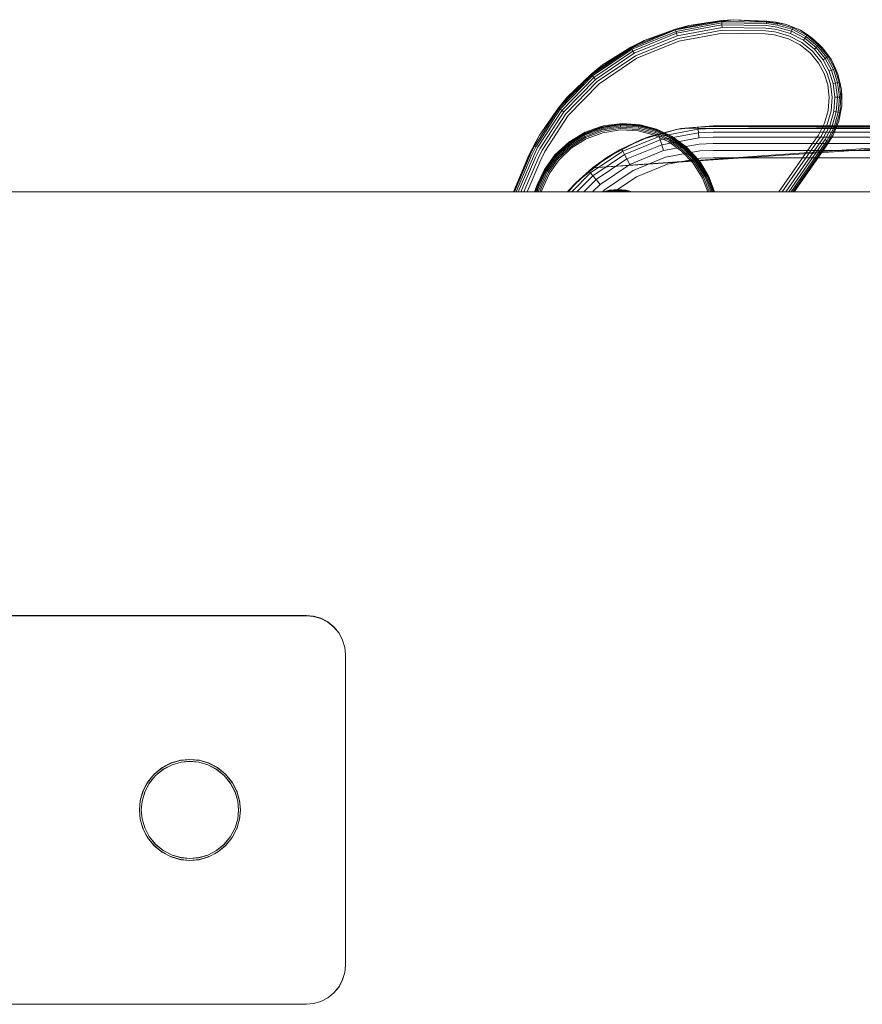
# Model space of a CAD drawing. Units: millimetres. Extents: x 1232 to 578302, y 1430 to 596964.
# Drawn here: x 6079 to 6187, y 5381 to 5507 of the extents above; entities that cross this region are included whole.
import ezdxf

# ---------------------------------------------------------------- set-up
doc = ezdxf.new("R2010")
doc.units = ezdxf.units.MM
doc.layers.add('Контур', color=7, linetype='Continuous', lineweight=15)

msp = doc.modelspace()

# ---------------------------------------------------------------- linework, layer by layer
at = {"layer": 'Контур'}
for p, q in [((6169.051, 5507.063), (6163.107, 5505.963)), ((6163.137, 5505.86), (6169.06, 5506.956)), ((6170.579, 5507.183), (6164.816, 5506.442)), ((6164.816, 5506.442), (6169.051, 5507.063)), ((6170.579, 5507.183), (6169.051, 5507.063)), ((6169.051, 5507.063), (6169.06, 5506.956)), ((6169.06, 5506.956), (6169.075, 5506.771)), ((6174.842, 5506.87), (6169.06, 5506.956)), ((6170.579, 5507.183), (6174.854, 5506.976)), ((6176.046, 5506.818), (6170.579, 5507.183)), ((6175.584, 5506.879), (6170.579, 5507.183)), ((6174.842, 5506.87), (6174.854, 5506.976)), ((6176.051, 5506.851), (6174.854, 5506.976)), ((6176.046, 5506.818), (6174.854, 5506.976)), ((6163.107, 5505.963), (6157.391, 5503.631)), ((6157.441, 5503.537), (6163.137, 5505.86)), ((6157.529, 5503.373), (6163.189, 5505.682)), ((6164.816, 5506.442), (6159.083, 5504.504)), ((6159.083, 5504.504), (6163.107, 5505.963)), ((6164.816, 5506.442), (6163.107, 5505.963)), ((6163.107, 5505.963), (6163.137, 5505.86)), ((6163.137, 5505.86), (6163.189, 5505.682)), ((6163.189, 5505.682), (6169.075, 5506.771)), ((6163.189, 5505.682), (6163.262, 5505.432)), ((6163.262, 5505.432), (6169.096, 5506.513)), ((6163.351, 5505.125), (6169.122, 5506.194)), ((6163.452, 5504.782), (6169.152, 5505.837)), ((6169.075, 5506.771), (6169.096, 5506.513)), ((6174.821, 5506.686), (6169.075, 5506.771)), ((6169.096, 5506.513), (6169.122, 5506.194)), ((6174.792, 5506.427), (6169.096, 5506.513)), ((6174.756, 5506.11), (6169.122, 5506.194)), ((6174.716, 5505.754), (6169.152, 5505.837)), ((6175.859, 5505.602), (6174.716, 5505.754)), ((6175.914, 5505.956), (6174.756, 5506.11)), ((6175.962, 5506.272), (6174.792, 5506.427)), ((6174.842, 5506.87), (6174.821, 5506.686)), ((6176.001, 5506.529), (6174.821, 5506.686)), ((6176.03, 5506.712), (6174.842, 5506.87)), ((6176.051, 5506.851), (6175.584, 5506.879)), ((6175.914, 5505.956), (6176.116, 5505.923)), ((6175.962, 5506.272), (6176.171, 5506.238)), ((6176.001, 5506.529), (6176.216, 5506.493)), ((6176.03, 5506.712), (6176.249, 5506.676)), ((6176.046, 5506.818), (6176.051, 5506.851)), ((6176.046, 5506.818), (6176.267, 5506.782)), ((6176.046, 5506.818), (6177.39, 5506.551)), ((6177.39, 5506.551), (6176.051, 5506.851)), ((6176.116, 5505.923), (6177.917, 5505.409)), ((6176.171, 5506.238), (6178.036, 5505.706)), ((6176.216, 5506.493), (6176.249, 5506.676)), ((6176.216, 5506.493), (6178.133, 5505.947)), ((6176.249, 5506.676), (6176.267, 5506.782)), ((6176.249, 5506.676), (6178.202, 5506.119)), ((6177.39, 5506.551), (6176.267, 5506.782)), ((6177.39, 5506.551), (6178.242, 5506.219)), ((6177.39, 5506.551), (6179.184, 5505.821)), ((6178.036, 5505.706), (6177.917, 5505.409)), ((6178.133, 5505.947), (6178.036, 5505.706)), ((6178.036, 5505.706), (6179.753, 5504.803)), ((6178.202, 5506.119), (6178.133, 5505.947)), ((6178.133, 5505.947), (6179.897, 5505.019)), ((6178.242, 5506.219), (6178.202, 5506.119)), ((6178.202, 5506.119), (6180, 5505.174)), ((6179.184, 5505.821), (6178.242, 5506.219)), ((6179.184, 5505.821), (6180.059, 5505.263)), ((6179.184, 5505.821), (6180.717, 5504.827)), ((6159.083, 5504.504), (6153.751, 5501.379)), ((6159.083, 5504.504), (6157.391, 5503.631)), ((6157.651, 5503.144), (6163.262, 5505.432)), ((6157.802, 5502.862), (6163.351, 5505.125)), ((6157.97, 5502.546), (6163.452, 5504.782)), ((6158.146, 5502.217), (6163.556, 5504.424)), ((6163.262, 5505.432), (6163.351, 5505.125)), ((6163.556, 5504.424), (6169.182, 5505.466)), ((6169.182, 5505.466), (6174.675, 5505.384)), ((6175.803, 5505.234), (6174.675, 5505.384)), ((6175.803, 5505.234), (6175.989, 5505.203)), ((6175.859, 5505.602), (6176.054, 5505.57)), ((6175.989, 5505.203), (6177.646, 5504.731)), ((6176.054, 5505.57), (6177.784, 5505.076)), ((6177.646, 5504.731), (6179.171, 5503.929)), ((6177.784, 5505.076), (6179.377, 5504.239)), ((6177.917, 5505.409), (6179.576, 5504.537)), ((6179.753, 5504.803), (6179.576, 5504.537)), ((6179.576, 5504.537), (6180.992, 5503.371)), ((6179.897, 5505.019), (6179.753, 5504.803)), ((6179.753, 5504.803), (6181.219, 5503.597)), ((6180, 5505.174), (6179.897, 5505.019)), ((6179.897, 5505.019), (6181.404, 5503.78)), ((6180.059, 5505.263), (6180, 5505.174)), ((6180, 5505.174), (6181.536, 5503.91)), ((6180.717, 5504.827), (6180.059, 5505.263)), ((6180.717, 5504.827), (6181.612, 5503.986)), ((6180.717, 5504.827), (6182.044, 5503.571)), ((6157.391, 5503.631), (6152.274, 5500.178)), ((6152.342, 5500.096), (6157.441, 5503.537)), ((6152.462, 5499.953), (6157.529, 5503.373)), ((6152.628, 5499.754), (6157.651, 5503.144)), ((6153.751, 5501.379), (6157.391, 5503.631)), ((6157.391, 5503.631), (6157.441, 5503.537)), ((6157.441, 5503.537), (6157.529, 5503.373)), ((6157.529, 5503.373), (6157.651, 5503.144)), ((6157.651, 5503.144), (6157.802, 5502.862)), ((6179.171, 5503.929), (6180.474, 5502.857)), ((6179.377, 5504.239), (6180.738, 5503.119)), ((6180.738, 5503.119), (6181.808, 5501.808)), ((6181.219, 5503.597), (6180.992, 5503.371)), ((6180.992, 5503.371), (6182.106, 5502.007)), ((6181.404, 5503.78), (6181.219, 5503.597)), ((6181.219, 5503.597), (6182.372, 5502.184)), ((6181.536, 5503.91), (6181.404, 5503.78)), ((6181.404, 5503.78), (6182.588, 5502.328)), ((6181.612, 5503.986), (6181.536, 5503.91)), ((6181.536, 5503.91), (6182.743, 5502.431)), ((6182.044, 5503.571), (6181.612, 5503.986)), ((6182.044, 5503.571), (6182.832, 5502.49)), ((6182.044, 5503.571), (6183.177, 5502)), ((6152.834, 5499.509), (6157.802, 5502.862)), ((6153.063, 5499.234), (6157.97, 5502.546)), ((6153.302, 5498.949), (6158.146, 5502.217)), ((6180.474, 5502.857), (6181.498, 5501.602)), ((6182.372, 5502.184), (6182.106, 5502.007)), ((6182.106, 5502.007), (6182.897, 5500.545)), ((6182.588, 5502.328), (6182.372, 5502.184)), ((6182.372, 5502.184), (6183.191, 5500.671)), ((6182.743, 5502.431), (6182.588, 5502.328)), ((6182.588, 5502.328), (6183.43, 5500.773)), ((6182.832, 5502.49), (6182.743, 5502.431)), ((6182.743, 5502.431), (6183.6, 5500.846)), ((6183.177, 5502), (6182.832, 5502.49)), ((6183.177, 5502), (6183.699, 5500.888)), ((6183.177, 5502), (6184.011, 5500.163)), ((6153.751, 5501.379), (6149.173, 5497.228)), ((6153.751, 5501.379), (6152.274, 5500.178)), ((6182.225, 5500.258), (6181.498, 5501.602)), ((6181.808, 5501.808), (6182.567, 5500.404)), ((6183.191, 5500.671), (6182.897, 5500.545)), ((6183.43, 5500.773), (6183.191, 5500.671)), ((6183.191, 5500.671), (6183.72, 5499.034)), ((6183.6, 5500.846), (6183.43, 5500.773)), ((6183.43, 5500.773), (6183.974, 5499.091)), ((6183.699, 5500.888), (6183.6, 5500.846)), ((6183.6, 5500.846), (6184.155, 5499.132)), ((6184.011, 5500.163), (6183.699, 5500.888)), ((6152.274, 5500.178), (6148.053, 5495.85)), ((6148.137, 5495.784), (6152.342, 5500.096)), ((6148.282, 5495.668), (6152.462, 5499.953)), ((6148.485, 5495.506), (6152.628, 5499.754)), ((6148.736, 5495.307), (6152.834, 5499.509)), ((6149.173, 5497.228), (6152.274, 5500.178)), ((6152.274, 5500.178), (6152.342, 5500.096)), ((6152.342, 5500.096), (6152.462, 5499.953)), ((6152.462, 5499.953), (6152.628, 5499.754)), ((6152.628, 5499.754), (6152.834, 5499.509)), ((6182.225, 5500.258), (6182.696, 5498.804)), ((6182.567, 5500.404), (6183.059, 5498.885)), ((6182.897, 5500.545), (6183.408, 5498.964)), ((6184.011, 5500.163), (6184.259, 5499.156)), ((6184.011, 5500.163), (6184.465, 5498.154)), ((6149.016, 5495.084), (6153.063, 5499.234)), ((6149.307, 5494.853), (6153.302, 5498.949)), ((6182.696, 5498.804), (6182.897, 5497.196)), ((6183.059, 5498.885), (6183.269, 5497.206)), ((6183.72, 5499.034), (6183.408, 5498.964)), ((6183.408, 5498.964), (6183.627, 5497.216)), ((6183.974, 5499.091), (6183.72, 5499.034)), ((6183.72, 5499.034), (6183.947, 5497.225)), ((6184.155, 5499.132), (6183.974, 5499.091)), ((6183.974, 5499.091), (6184.206, 5497.232)), ((6184.259, 5499.156), (6184.155, 5499.132)), ((6184.155, 5499.132), (6184.392, 5497.237)), ((6184.465, 5498.154), (6184.259, 5499.156)), ((6184.465, 5498.154), (6184.499, 5497.24)), ((6184.465, 5498.154), (6184.498, 5496.094)), ((6149.173, 5497.228), (6145.607, 5492.338)), ((6149.173, 5497.228), (6148.053, 5495.85)), ((6182.773, 5495.514), (6182.897, 5497.196)), ((6183.269, 5497.206), (6183.139, 5495.449)), ((6183.627, 5497.216), (6183.492, 5495.387)), ((6183.947, 5497.225), (6183.627, 5497.216)), ((6183.947, 5497.225), (6183.807, 5495.331)), ((6184.206, 5497.232), (6183.947, 5497.225)), ((6184.206, 5497.232), (6184.063, 5495.286)), ((6184.392, 5497.237), (6184.206, 5497.232)), ((6184.392, 5497.237), (6184.246, 5495.254)), ((6184.499, 5497.24), (6184.392, 5497.237)), ((6184.498, 5496.094), (6184.499, 5497.24)), ((6144.992, 5490.93), (6148.137, 5495.784)), ((6145.157, 5490.845), (6148.282, 5495.668)), ((6145.388, 5490.725), (6148.485, 5495.506)), ((6145.607, 5492.338), (6148.053, 5495.85)), ((6148.053, 5495.85), (6148.137, 5495.784)), ((6148.137, 5495.784), (6148.282, 5495.668)), ((6148.282, 5495.668), (6148.485, 5495.506)), ((6148.485, 5495.506), (6148.736, 5495.307)), ((6182.3, 5493.857), (6182.773, 5495.514)), ((6184.498, 5496.094), (6184.12, 5494.113)), ((6184.498, 5496.094), (6184.351, 5495.235)), ((6145.672, 5490.578), (6148.736, 5495.307)), ((6145.99, 5490.414), (6149.016, 5495.084)), ((6146.32, 5490.242), (6149.307, 5494.853)), ((6183.139, 5495.449), (6182.646, 5493.718)), ((6183.492, 5495.387), (6182.978, 5493.585)), ((6183.807, 5495.331), (6183.275, 5493.466)), ((6183.807, 5495.331), (6183.492, 5495.387)), ((6184.063, 5495.286), (6183.516, 5493.37)), ((6184.246, 5495.254), (6183.689, 5493.301)), ((6184.063, 5495.286), (6183.807, 5495.331)), ((6184.246, 5495.254), (6184.063, 5495.286)), ((6184.12, 5494.113), (6184.351, 5495.235)), ((6184.351, 5495.235), (6184.246, 5495.254)), ((6151.285, 5492.508), (6153.587, 5493.368)), ((6151.326, 5492.425), (6153.61, 5493.279)), ((6151.384, 5492.308), (6153.643, 5493.153)), ((6151.455, 5492.165), (6153.683, 5492.998)), ((6151.519, 5492.699), (6153.855, 5493.507)), ((6151.519, 5492.699), (6153.573, 5493.42)), ((6152.46, 5488.126), (6237.366, 5493.802)), ((6152.46, 5488.126), (6228.157, 5493.519)), ((6153.855, 5493.507), (6153.573, 5493.42)), ((6153.573, 5493.42), (6153.587, 5493.368)), ((6153.587, 5493.368), (6156.016, 5493.739)), ((6153.587, 5493.368), (6153.61, 5493.279)), ((6153.61, 5493.279), (6156.021, 5493.646)), ((6153.61, 5493.279), (6153.643, 5493.153)), ((6153.643, 5493.153), (6156.027, 5493.516)), ((6153.643, 5493.153), (6153.683, 5492.998)), ((6153.683, 5492.998), (6156.035, 5493.357)), ((6153.728, 5492.825), (6156.043, 5493.178)), ((6156.052, 5492.992), (6153.775, 5492.645)), ((6153.855, 5493.507), (6156.256, 5493.818)), ((6153.855, 5493.507), (6156.014, 5493.792)), ((6156.256, 5493.818), (6156.014, 5493.792)), ((6156.014, 5493.792), (6156.016, 5493.739)), ((6156.016, 5493.739), (6156.021, 5493.646)), ((6156.016, 5493.739), (6158.42, 5493.612)), ((6156.021, 5493.646), (6156.027, 5493.516)), ((6156.021, 5493.646), (6158.405, 5493.52)), ((6156.027, 5493.516), (6156.035, 5493.357)), ((6156.027, 5493.516), (6158.385, 5493.392)), ((6156.035, 5493.357), (6158.361, 5493.234)), ((6156.043, 5493.178), (6158.333, 5493.057)), ((6158.305, 5492.873), (6156.052, 5492.992)), ((6156.256, 5493.818), (6158.574, 5493.658)), ((6156.256, 5493.818), (6158.428, 5493.664)), ((6158.333, 5493.057), (6160.466, 5492.51)), ((6158.385, 5493.392), (6158.361, 5493.234)), ((6158.361, 5493.234), (6160.527, 5492.678)), ((6158.405, 5493.52), (6158.385, 5493.392)), ((6158.385, 5493.392), (6160.582, 5492.829)), ((6158.42, 5493.612), (6158.405, 5493.52)), ((6158.405, 5493.52), (6160.626, 5492.951)), ((6158.428, 5493.664), (6158.42, 5493.612)), ((6158.42, 5493.612), (6160.658, 5493.038)), ((6158.428, 5493.664), (6160.676, 5493.088)), ((6158.574, 5493.658), (6158.428, 5493.664)), ((6158.574, 5493.658), (6160.695, 5493.099)), ((6158.768, 5491.764), (6163.421, 5493.102)), ((6163.808, 5493.17), (6159.761, 5492.133)), ((6163.421, 5493.102), (6159.761, 5492.133)), ((6160.658, 5493.038), (6160.626, 5492.951)), ((6160.676, 5493.088), (6160.658, 5493.038)), ((6160.658, 5493.038), (6162.631, 5492.111)), ((6160.695, 5493.099), (6160.676, 5493.088)), ((6160.676, 5493.088), (6162.658, 5492.157)), ((6160.695, 5493.099), (6162.678, 5492.164)), ((6163.421, 5493.102), (6160.955, 5492.428)), ((6166.024, 5493.091), (6161.03, 5492.171)), ((6163.421, 5493.102), (6167.97, 5493.519)), ((6163.421, 5493.102), (6166.003, 5493.358)), ((6163.421, 5493.102), (6163.808, 5493.17)), ((6163.808, 5493.17), (6228.157, 5493.519)), ((6167.97, 5493.519), (6163.808, 5493.17)), ((6167.97, 5493.519), (6166.003, 5493.358)), ((6167.97, 5493.436), (6166.003, 5493.358)), ((6166.003, 5493.358), (6166.024, 5493.091)), ((6167.97, 5493.168), (6166.024, 5493.091)), ((6166.024, 5493.091), (6166.061, 5492.629)), ((6183.889, 5493.519), (6167.97, 5493.519)), ((6167.97, 5493.436), (6183.856, 5493.436)), ((6167.97, 5493.168), (6183.749, 5493.168)), ((6181.498, 5492.332), (6182.3, 5493.857)), ((6181.808, 5492.125), (6182.646, 5493.718)), ((6182.106, 5491.927), (6182.978, 5493.585)), ((6182.373, 5491.75), (6183.275, 5493.466)), ((6182.589, 5491.606), (6183.516, 5493.37)), ((6182.743, 5491.503), (6183.689, 5493.301)), ((6183.275, 5493.466), (6182.978, 5493.585)), ((6183.516, 5493.37), (6183.275, 5493.466)), ((6184.12, 5494.113), (6183.39, 5492.319)), ((6183.39, 5492.319), (6183.788, 5493.261)), ((6183.689, 5493.301), (6183.516, 5493.37)), ((6183.788, 5493.261), (6183.689, 5493.301)), ((6183.749, 5493.168), (6228.157, 5493.168)), ((6184.12, 5494.113), (6183.788, 5493.261)), ((6183.856, 5493.436), (6228.157, 5493.436)), ((6228.157, 5493.519), (6183.889, 5493.519)), ((6145.607, 5492.338), (6144.303, 5489.846)), ((6145.607, 5492.338), (6144.897, 5490.98)), ((6149.248, 5491.226), (6151.285, 5492.508)), ((6149.305, 5491.152), (6151.326, 5492.425)), ((6149.385, 5491.05), (6151.384, 5492.308)), ((6149.398, 5491.429), (6151.519, 5492.699)), ((6149.398, 5491.429), (6151.261, 5492.556)), ((6149.484, 5490.924), (6151.455, 5492.165)), ((6149.594, 5490.783), (6151.535, 5492.005)), ((6151.617, 5491.838), (6149.709, 5490.636)), ((6151.519, 5492.699), (6151.261, 5492.556)), ((6151.261, 5492.556), (6151.285, 5492.508)), ((6151.285, 5492.508), (6151.326, 5492.425)), ((6151.326, 5492.425), (6151.384, 5492.308)), ((6151.384, 5492.308), (6151.455, 5492.165)), ((6151.535, 5492.005), (6153.728, 5492.825)), ((6153.775, 5492.645), (6151.617, 5491.838)), ((6154.29, 5489.444), (6158.768, 5491.764)), ((6159.761, 5492.133), (6155.943, 5490.436)), ((6158.768, 5491.764), (6155.943, 5490.436)), ((6158.768, 5491.764), (6156.205, 5490.483)), ((6156.331, 5490.247), (6161.03, 5492.171)), ((6156.55, 5489.838), (6161.161, 5491.726)), ((6160.403, 5492.335), (6158.305, 5492.873)), ((6158.768, 5491.764), (6160.955, 5492.428)), ((6158.768, 5491.764), (6159.761, 5492.133)), ((6162.252, 5491.466), (6160.403, 5492.335)), ((6160.466, 5492.51), (6162.346, 5491.626)), ((6160.582, 5492.829), (6160.527, 5492.678)), ((6160.527, 5492.678), (6162.437, 5491.781)), ((6160.626, 5492.951), (6160.582, 5492.829)), ((6160.582, 5492.829), (6162.518, 5491.919)), ((6160.626, 5492.951), (6162.584, 5492.031)), ((6160.955, 5492.428), (6161.03, 5492.171)), ((6161.03, 5492.171), (6161.161, 5491.726)), ((6166.061, 5492.629), (6161.161, 5491.726)), ((6161.161, 5491.726), (6161.344, 5491.103)), ((6166.112, 5491.981), (6161.344, 5491.103)), ((6162.518, 5491.919), (6162.437, 5491.781)), ((6162.437, 5491.781), (6164.151, 5490.551)), ((6162.584, 5492.031), (6162.518, 5491.919)), ((6162.518, 5491.919), (6164.256, 5490.671)), ((6162.631, 5492.111), (6162.584, 5492.031)), ((6162.584, 5492.031), (6164.341, 5490.77)), ((6162.658, 5492.157), (6162.631, 5492.111)), ((6162.631, 5492.111), (6164.402, 5490.84)), ((6162.678, 5492.164), (6162.658, 5492.157)), ((6162.658, 5492.157), (6164.437, 5490.88)), ((6162.678, 5492.164), (6164.557, 5490.797)), ((6167.97, 5492.704), (6166.061, 5492.629)), ((6166.061, 5492.629), (6166.112, 5491.981)), ((6167.97, 5492.055), (6166.112, 5491.981)), ((6167.97, 5492.704), (6183.553, 5492.704)), ((6167.97, 5492.055), (6183.222, 5492.055)), ((6181.111, 5491.796), (6176.405, 5485.019)), ((6181.111, 5491.796), (6181.498, 5492.332)), ((6181.403, 5491.566), (6181.808, 5492.125)), ((6181.685, 5491.345), (6182.106, 5491.927)), ((6181.936, 5491.147), (6182.373, 5491.75)), ((6182.589, 5491.606), (6182.373, 5491.75)), ((6183.39, 5492.319), (6182.397, 5490.785)), ((6183.39, 5492.319), (6182.832, 5491.444)), ((6183.222, 5492.055), (6228.157, 5492.055)), ((6183.553, 5492.704), (6228.157, 5492.704)), ((6144.334, 5489.832), (6144.897, 5490.98)), ((6144.431, 5489.787), (6144.992, 5490.93)), ((6144.599, 5489.709), (6145.157, 5490.845)), ((6144.835, 5489.599), (6145.388, 5490.725)), ((6144.897, 5490.98), (6144.992, 5490.93)), ((6144.992, 5490.93), (6145.157, 5490.845)), ((6145.125, 5489.464), (6145.672, 5490.578)), ((6147.533, 5489.669), (6149.215, 5491.268)), ((6147.574, 5489.634), (6149.248, 5491.226)), ((6147.617, 5489.79), (6149.398, 5491.429)), ((6147.617, 5489.79), (6149.215, 5491.268)), ((6147.644, 5489.573), (6149.305, 5491.152)), ((6147.742, 5489.488), (6149.385, 5491.05)), ((6147.863, 5489.383), (6149.484, 5490.924)), ((6147.998, 5489.266), (6149.594, 5490.783)), ((6149.709, 5490.636), (6148.139, 5489.144)), ((6149.398, 5491.429), (6149.215, 5491.268)), ((6149.215, 5491.268), (6149.248, 5491.226)), ((6149.248, 5491.226), (6149.305, 5491.152)), ((6149.305, 5491.152), (6149.385, 5491.05)), ((6149.385, 5491.05), (6149.484, 5490.924)), ((6155.943, 5490.436), (6152.46, 5488.126)), ((6154.29, 5489.444), (6156.205, 5490.483)), ((6154.29, 5489.444), (6155.943, 5490.436)), ((6156.205, 5490.483), (6156.331, 5490.247)), ((6156.857, 5489.266), (6161.344, 5491.103)), ((6161.344, 5491.103), (6161.569, 5490.336)), ((6166.175, 5491.184), (6161.569, 5490.336)), ((6163.912, 5490.275), (6162.252, 5491.466)), ((6162.346, 5491.626), (6164.034, 5490.415)), ((6164.256, 5490.671), (6164.151, 5490.551)), ((6164.151, 5490.551), (6165.692, 5488.93)), ((6164.341, 5490.77), (6164.256, 5490.671)), ((6164.256, 5490.671), (6165.818, 5489.028)), ((6164.402, 5490.84), (6164.341, 5490.77)), ((6164.341, 5490.77), (6165.92, 5489.108)), ((6164.437, 5490.88), (6164.402, 5490.84)), ((6164.402, 5490.84), (6165.993, 5489.165)), ((6164.437, 5490.88), (6166.036, 5489.198)), ((6164.557, 5490.797), (6164.437, 5490.88)), ((6164.557, 5490.797), (6166.036, 5489.198)), ((6164.557, 5490.797), (6166.196, 5489.015)), ((6167.97, 5491.255), (6166.175, 5491.184)), ((6167.97, 5491.255), (6182.708, 5491.255)), ((6181.403, 5491.566), (6176.857, 5485.019)), ((6181.685, 5491.345), (6177.292, 5485.019)), ((6181.936, 5491.147), (6177.681, 5485.019)), ((6182.141, 5490.987), (6177.997, 5485.019)), ((6182.286, 5490.872), (6178.222, 5485.019)), ((6178.243, 5485.019), (6182.371, 5490.806)), ((6182.397, 5490.785), (6178.257, 5485.019)), ((6182.371, 5490.806), (6178.352, 5485.019)), ((6182.397, 5490.785), (6178.374, 5485.019)), ((6182.141, 5490.987), (6182.589, 5491.606)), ((6182.286, 5490.872), (6182.743, 5491.503)), ((6182.371, 5490.806), (6182.832, 5491.444)), ((6182.397, 5490.785), (6182.832, 5491.444)), ((6182.743, 5491.503), (6182.589, 5491.606)), ((6182.708, 5491.255), (6228.157, 5491.255)), ((6182.832, 5491.444), (6182.743, 5491.503)), ((6144.303, 5489.846), (6142.274, 5485.019)), ((6144.334, 5489.832), (6142.297, 5485.019)), ((6142.318, 5485.019), (6144.303, 5489.846)), ((6144.431, 5489.787), (6142.413, 5485.019)), ((6144.599, 5489.709), (6142.614, 5485.019)), ((6144.835, 5489.599), (6142.896, 5485.019)), ((6145.125, 5489.464), (6143.243, 5485.019)), ((6145.449, 5489.313), (6143.632, 5485.019)), ((6145.449, 5489.313), (6145.99, 5490.414)), ((6145.787, 5489.156), (6146.32, 5490.242)), ((6146.249, 5487.91), (6147.617, 5489.79)), ((6146.257, 5487.89), (6147.533, 5489.669)), ((6146.303, 5487.863), (6147.574, 5489.634)), ((6146.383, 5487.816), (6147.644, 5489.573)), ((6146.495, 5487.75), (6147.742, 5489.488)), ((6146.633, 5487.669), (6147.863, 5489.383)), ((6146.787, 5487.578), (6147.998, 5489.266)), ((6147.617, 5489.79), (6147.533, 5489.669)), ((6147.533, 5489.669), (6147.574, 5489.634)), ((6147.574, 5489.634), (6147.644, 5489.573)), ((6147.644, 5489.573), (6147.742, 5489.488)), ((6147.742, 5489.488), (6147.863, 5489.383)), ((6150.292, 5486.197), (6154.29, 5489.444)), ((6154.29, 5489.444), (6152.036, 5487.675)), ((6152.207, 5487.469), (6156.331, 5490.247)), ((6154.29, 5489.444), (6152.46, 5488.126)), ((6152.504, 5487.113), (6156.55, 5489.838)), ((6152.919, 5486.613), (6156.857, 5489.266)), ((6156.331, 5490.247), (6156.55, 5489.838)), ((6156.55, 5489.838), (6156.857, 5489.266)), ((6156.857, 5489.266), (6157.234, 5488.561)), ((6157.234, 5488.561), (6161.569, 5490.336)), ((6157.657, 5487.772), (6161.821, 5489.476)), ((6166.246, 5490.291), (6161.821, 5489.476)), ((6166.319, 5489.364), (6162.083, 5488.583)), ((6165.404, 5488.705), (6163.912, 5490.275)), ((6164.034, 5490.415), (6165.551, 5488.819)), ((6165.993, 5489.165), (6165.92, 5489.108)), ((6166.036, 5489.198), (6165.993, 5489.165)), ((6165.993, 5489.165), (6167.276, 5487.128)), ((6166.196, 5489.015), (6166.036, 5489.198)), ((6167.97, 5490.36), (6166.246, 5490.291)), ((6167.97, 5489.429), (6166.319, 5489.364)), ((6167.97, 5490.36), (6182.1, 5490.36)), ((6167.97, 5489.429), (6181.451, 5489.429)), ((6181.451, 5489.429), (6228.157, 5489.429)), ((6182.1, 5490.36), (6228.157, 5490.36)), ((6145.787, 5489.156), (6144.036, 5485.019)), ((6145.314, 5485.927), (6146.249, 5487.91)), ((6146.249, 5487.91), (6146.257, 5487.89)), ((6148.139, 5489.144), (6146.948, 5487.484)), ((6152.46, 5488.126), (6149.408, 5485.266)), ((6150.292, 5486.197), (6152.46, 5488.126)), ((6153.431, 5485.999), (6157.234, 5488.561)), ((6162.083, 5488.583), (6158.097, 5486.951)), ((6166.606, 5486.796), (6165.404, 5488.705)), ((6165.551, 5488.819), (6166.772, 5486.879)), ((6165.818, 5489.028), (6165.692, 5488.93)), ((6165.692, 5488.93), (6166.933, 5486.958)), ((6165.92, 5489.108), (6165.818, 5489.028)), ((6165.818, 5489.028), (6167.076, 5487.029)), ((6165.92, 5489.108), (6167.192, 5487.087)), ((6166.196, 5489.015), (6167.323, 5487.152)), ((6166.196, 5489.015), (6167.466, 5486.894)), ((6145.33, 5485.921), (6146.257, 5487.89)), ((6145.38, 5485.903), (6146.303, 5487.863)), ((6145.467, 5485.871), (6146.383, 5487.816)), ((6145.589, 5485.827), (6146.495, 5487.75)), ((6145.74, 5485.772), (6146.633, 5487.669)), ((6145.908, 5485.711), (6146.787, 5487.578)), ((6146.083, 5485.647), (6146.948, 5487.484)), ((6146.303, 5487.863), (6146.257, 5487.89)), ((6146.383, 5487.816), (6146.303, 5487.863)), ((6146.495, 5487.75), (6146.383, 5487.816)), ((6146.633, 5487.669), (6146.495, 5487.75)), ((6149.784, 5485.019), (6152.207, 5487.469)), ((6150.292, 5486.197), (6152.036, 5487.675)), ((6150.433, 5485.019), (6152.504, 5487.113)), ((6152.036, 5487.675), (6152.207, 5487.469)), ((6152.207, 5487.469), (6152.504, 5487.113)), ((6152.504, 5487.113), (6152.919, 5486.613)), ((6154.003, 5485.31), (6157.657, 5487.772)), ((6158.097, 5486.951), (6155.229, 5485.019)), ((6167.27, 5485.019), (6166.606, 5486.796)), ((6166.772, 5486.879), (6167.468, 5485.019)), ((6167.076, 5487.029), (6166.933, 5486.958)), ((6166.933, 5486.958), (6167.658, 5485.019)), ((6167.192, 5487.087), (6167.076, 5487.029)), ((6167.076, 5487.029), (6167.828, 5485.019)), ((6167.276, 5487.128), (6167.192, 5487.087)), ((6167.192, 5487.087), (6167.965, 5485.019)), ((6167.323, 5487.152), (6167.276, 5487.128)), ((6167.276, 5487.128), (6168.064, 5485.019)), ((6167.466, 5486.894), (6167.323, 5487.152)), ((6167.466, 5486.894), (6168.125, 5485.019)), ((6167.466, 5486.894), (6168.115, 5485.019)), ((6145.314, 5485.927), (6144.984, 5485.019)), ((6145.33, 5485.921), (6145.001, 5485.019)), ((6145.38, 5485.903), (6145.058, 5485.019)), ((6145.467, 5485.871), (6145.157, 5485.019)), ((6145.295, 5485.019), (6145.589, 5485.827)), ((6145.466, 5485.019), (6145.74, 5485.772)), ((6145.656, 5485.019), (6145.908, 5485.711)), ((6145.854, 5485.019), (6146.083, 5485.647)), ((6150.292, 5486.197), (6149.297, 5485.019)), ((6150.292, 5486.197), (6149.348, 5485.019)), ((6150.292, 5486.197), (6149.408, 5485.266)), ((6151.342, 5485.019), (6152.919, 5486.613)), ((6152.462, 5485.019), (6153.431, 5485.999)), ((6152.919, 5486.613), (6153.431, 5485.999)), ((8763.657, 5485.019), (5287.657, 5485.019)), ((6149.408, 5485.266), (6149.22, 5485.019)), ((6153.715, 5485.019), (6154.003, 5485.31)), ((6153.85, 5485.019), (6154.592, 5485.232)), ((6153.91, 5485.019), (6154.595, 5485.216)), ((6154.103, 5485.019), (6154.605, 5485.163)), ((6154.437, 5485.019), (6154.622, 5485.072)), ((6154.592, 5485.232), (6155.684, 5485.333)), ((6154.592, 5485.232), (6154.595, 5485.216)), ((6154.595, 5485.216), (6155.684, 5485.316)), ((6154.595, 5485.216), (6154.605, 5485.163)), ((6154.605, 5485.163), (6155.684, 5485.262)), ((6154.605, 5485.163), (6154.622, 5485.072)), ((6154.622, 5485.072), (6155.684, 5485.17)), ((6154.622, 5485.072), (6154.632, 5485.019)), ((6155.459, 5485.019), (6155.684, 5485.04)), ((6155.684, 5485.333), (6156.776, 5485.232)), ((6155.684, 5485.333), (6155.684, 5485.316)), ((6155.684, 5485.316), (6155.684, 5485.262)), ((6155.684, 5485.316), (6156.773, 5485.216)), ((6155.684, 5485.262), (6155.684, 5485.17)), ((6155.684, 5485.262), (6156.763, 5485.163)), ((6155.684, 5485.17), (6155.684, 5485.04)), ((6155.684, 5485.17), (6156.746, 5485.072)), ((6155.684, 5485.04), (6155.684, 5485.019)), ((6155.684, 5485.04), (6155.909, 5485.019)), ((6156.746, 5485.072), (6156.736, 5485.019)), ((6156.763, 5485.163), (6156.746, 5485.072)), ((6156.746, 5485.072), (6156.931, 5485.019)), ((6156.773, 5485.216), (6156.763, 5485.163)), ((6156.763, 5485.163), (6157.265, 5485.019)), ((6156.776, 5485.232), (6156.773, 5485.216)), ((6156.773, 5485.216), (6157.458, 5485.019)), ((6156.776, 5485.232), (6157.518, 5485.019)), ((5995.656, 5430.519), (6115.657, 5430.519)), ((5995.656, 5430.5), (6115.656, 5430.5)), ((6115.656, 5430.5), (6116.566, 5430.417)), ((6115.657, 5430.519), (6116.566, 5430.436)), ((6117.497, 5430.168), (6116.566, 5430.436)), ((6117.497, 5430.149), (6116.566, 5430.417)), ((6118.393, 5429.704), (6117.497, 5430.168)), ((6118.393, 5429.685), (6117.497, 5430.149)), ((6119.192, 5429.055), (6118.393, 5429.704)), ((6119.192, 5429.036), (6118.393, 5429.685)), ((6119.841, 5428.255), (6119.192, 5429.055)), ((6119.841, 5428.236), (6119.192, 5429.036)), ((6120.305, 5427.36), (6119.841, 5428.255)), ((6120.305, 5427.341), (6119.841, 5428.236)), ((6120.573, 5426.429), (6120.305, 5427.36)), ((6120.573, 5426.41), (6120.305, 5427.341)), ((6120.657, 5425.519), (6120.573, 5426.429)), ((6120.656, 5425.5), (6120.573, 5426.41)), ((6120.657, 5425.519), (6120.656, 5385.519)), ((6120.656, 5425.5), (6120.656, 5385.5)), ((6099.474, 5411.911), (6098.264, 5411.563)), ((6099.474, 5411.892), (6098.264, 5411.544)), ((6100.656, 5412.019), (6099.431, 5411.898)), ((6099.431, 5411.898), (6100.656, 5412.019)), ((6100.656, 5412), (6099.431, 5411.879)), ((6099.431, 5411.879), (6100.656, 5412)), ((6100.656, 5412.019), (6099.474, 5411.911)), ((6100.656, 5412), (6099.474, 5411.892)), ((6101.839, 5411.911), (6100.656, 5412.019)), ((6100.656, 5412.019), (6101.882, 5411.898)), ((6101.839, 5411.892), (6100.656, 5412)), ((6100.656, 5412), (6101.882, 5411.879)), ((6103.049, 5411.563), (6101.839, 5411.911)), ((6103.049, 5411.544), (6101.839, 5411.892)), ((6097.1, 5410.96), (6096.06, 5410.115)), ((6097.1, 5410.941), (6096.06, 5410.096)), ((6096.237, 5409.938), (6097.236, 5410.75)), ((6096.237, 5409.92), (6097.236, 5410.731)), ((6097.074, 5410.939), (6097.522, 5411.178)), ((6097.074, 5410.939), (6097.522, 5411.178)), ((6097.074, 5410.92), (6097.522, 5411.16)), ((6097.074, 5410.92), (6097.522, 5411.159)), ((6098.264, 5411.563), (6097.1, 5410.96)), ((6098.264, 5411.544), (6097.1, 5410.941)), ((6097.236, 5410.75), (6098.356, 5411.33)), ((6097.236, 5410.731), (6098.356, 5411.311)), ((6098.218, 5411.539), (6098.878, 5411.739)), ((6098.218, 5411.52), (6098.878, 5411.72)), ((6098.356, 5411.33), (6099.519, 5411.665)), ((6098.356, 5411.311), (6099.519, 5411.646)), ((6099.519, 5411.665), (6100.656, 5411.769)), ((6099.519, 5411.646), (6100.656, 5411.75)), ((6099.635, 5411.671), (6099.634, 5411.675)), ((6099.635, 5411.652), (6099.634, 5411.656)), ((6100.656, 5411.769), (6101.794, 5411.665)), ((6100.656, 5411.75), (6101.794, 5411.646)), ((6101.794, 5411.665), (6102.957, 5411.33)), ((6101.794, 5411.646), (6102.957, 5411.311)), ((6102.436, 5411.739), (6103.095, 5411.539)), ((6102.436, 5411.739), (6103.095, 5411.539)), ((6102.436, 5411.72), (6103.095, 5411.52)), ((6102.436, 5411.72), (6103.095, 5411.52)), ((6102.957, 5411.33), (6104.077, 5410.75)), ((6102.957, 5411.311), (6104.077, 5410.731)), ((6104.213, 5410.96), (6103.049, 5411.563)), ((6104.213, 5410.941), (6103.049, 5411.544)), ((6104.239, 5410.939), (6103.791, 5411.178)), ((6104.238, 5410.92), (6103.791, 5411.159)), ((6103.792, 5411.178), (6104.238, 5410.939)), ((6103.792, 5411.159), (6104.238, 5410.92)), ((6104.077, 5410.75), (6105.076, 5409.938)), ((6104.077, 5410.731), (6105.076, 5409.92)), ((6105.253, 5410.115), (6104.213, 5410.96)), ((6105.253, 5410.096), (6104.213, 5410.941)), ((6096.06, 5410.115), (6095.216, 5409.076)), ((6096.06, 5410.096), (6095.216, 5409.057)), ((6095.425, 5408.939), (6096.237, 5409.938)), ((6095.425, 5408.92), (6096.237, 5409.92)), ((6096.055, 5410.108), (6096.06, 5410.115)), ((6096.055, 5410.108), (6096.06, 5410.115)), ((6096.055, 5410.089), (6096.06, 5410.096)), ((6096.055, 5410.089), (6096.06, 5410.096)), ((6096.06, 5410.115), (6096.07, 5410.123)), ((6096.06, 5410.115), (6096.068, 5410.121)), ((6096.06, 5410.115), (6096.06, 5410.115)), ((6096.06, 5410.096), (6096.07, 5410.104)), ((6096.06, 5410.096), (6096.068, 5410.103)), ((6096.06, 5410.096), (6096.06, 5410.096)), ((6105.076, 5409.938), (6105.888, 5408.939)), ((6105.076, 5409.92), (6105.888, 5408.92)), ((6105.244, 5410.122), (6105.253, 5410.115)), ((6105.244, 5410.103), (6105.253, 5410.096)), ((6106.097, 5409.076), (6105.253, 5410.115)), ((6105.253, 5410.115), (6105.259, 5410.108)), ((6105.253, 5410.115), (6105.259, 5410.107)), ((6106.097, 5409.057), (6105.253, 5410.096)), ((6105.253, 5410.096), (6105.259, 5410.089)), ((6105.253, 5410.096), (6105.259, 5410.089)), ((6095.216, 5409.076), (6094.613, 5407.912)), ((6095.216, 5409.057), (6094.613, 5407.893)), ((6094.845, 5407.82), (6095.425, 5408.939)), ((6094.845, 5407.801), (6095.425, 5408.92)), ((6095.236, 5409.082), (6094.997, 5408.635)), ((6094.998, 5408.656), (6095.236, 5409.101)), ((6095.236, 5409.101), (6094.998, 5408.654)), ((6094.998, 5408.637), (6095.236, 5409.082)), ((6094.999, 5408.657), (6095.236, 5409.101)), ((6094.999, 5408.638), (6095.236, 5409.082)), ((6105.888, 5408.939), (6106.468, 5407.82)), ((6105.888, 5408.92), (6106.468, 5407.801)), ((6106.076, 5409.101), (6106.316, 5408.654)), ((6106.076, 5409.082), (6106.316, 5408.635)), ((6106.077, 5409.101), (6106.315, 5408.656)), ((6106.077, 5409.101), (6106.315, 5408.655)), ((6106.077, 5409.082), (6106.315, 5408.637)), ((6106.077, 5409.082), (6106.315, 5408.636)), ((6106.7, 5407.912), (6106.097, 5409.076)), ((6106.7, 5407.893), (6106.097, 5409.057)), ((6094.265, 5406.702), (6094.613, 5407.912)), ((6094.265, 5406.683), (6094.613, 5407.893)), ((6094.437, 5407.3), (6094.636, 5407.957)), ((6094.636, 5407.957), (6094.437, 5407.299)), ((6094.437, 5407.281), (6094.636, 5407.938)), ((6094.636, 5407.938), (6094.437, 5407.28)), ((6094.511, 5406.656), (6094.845, 5407.82)), ((6094.511, 5406.637), (6094.845, 5407.801)), ((6106.468, 5407.82), (6106.802, 5406.656)), ((6106.468, 5407.801), (6106.802, 5406.637)), ((6106.677, 5407.957), (6106.876, 5407.299)), ((6106.677, 5407.957), (6106.875, 5407.302)), ((6106.677, 5407.957), (6106.876, 5407.301)), ((6106.677, 5407.957), (6106.876, 5407.3)), ((6106.677, 5407.938), (6106.876, 5407.28)), ((6106.677, 5407.938), (6106.875, 5407.283)), ((6106.677, 5407.938), (6106.876, 5407.282)), ((6106.677, 5407.938), (6106.876, 5407.281)), ((6107.048, 5406.702), (6106.7, 5407.912)), ((6107.048, 5406.683), (6106.7, 5407.893)), ((6094.156, 5405.519), (6094.265, 5406.702)), ((6094.156, 5405.5), (6094.265, 5406.683)), ((6094.157, 5405.521), (6094.277, 5406.744)), ((6094.157, 5405.503), (6094.277, 5406.726)), ((6094.406, 5405.519), (6094.511, 5406.656)), ((6094.406, 5405.5), (6094.511, 5406.637)), ((6106.906, 5405.519), (6106.802, 5406.656)), ((6106.906, 5405.5), (6106.802, 5406.637)), ((6107.036, 5406.744), (6107.156, 5405.521)), ((6107.036, 5406.744), (6107.156, 5405.522)), ((6107.036, 5406.726), (6107.156, 5405.503)), ((6107.036, 5406.725), (6107.156, 5405.502)), ((6107.156, 5405.519), (6107.048, 5406.702)), ((6107.156, 5405.5), (6107.048, 5406.683)), ((6094.156, 5405.519), (6094.265, 5404.336)), ((6094.156, 5405.5), (6094.265, 5404.317)), ((6094.157, 5405.516), (6094.277, 5404.294)), ((6094.157, 5405.515), (6094.277, 5404.294)), ((6094.157, 5405.497), (6094.277, 5404.275)), ((6094.157, 5405.496), (6094.277, 5404.275)), ((6094.265, 5404.336), (6094.613, 5403.126)), ((6094.265, 5404.317), (6094.613, 5403.108)), ((6094.511, 5404.382), (6094.406, 5405.519)), ((6094.511, 5404.363), (6094.406, 5405.5)), ((6094.845, 5403.218), (6094.511, 5404.382)), ((6094.845, 5403.2), (6094.511, 5404.363)), ((6106.468, 5403.218), (6106.802, 5404.382)), ((6106.468, 5403.2), (6106.802, 5404.363)), ((6106.7, 5403.126), (6107.048, 5404.336)), ((6106.7, 5403.108), (6107.048, 5404.317)), ((6106.802, 5404.382), (6106.906, 5405.519)), ((6106.802, 5404.363), (6106.906, 5405.5)), ((6107.156, 5405.516), (6107.036, 5404.294)), ((6107.156, 5405.515), (6107.036, 5404.294)), ((6107.156, 5405.497), (6107.036, 5404.275)), ((6107.156, 5405.496), (6107.036, 5404.275)), ((6107.156, 5405.519), (6107.048, 5404.336)), ((6107.156, 5405.5), (6107.048, 5404.317)), ((6094.437, 5403.717), (6094.636, 5403.062)), ((6094.438, 5403.736), (6094.636, 5403.081)), ((6094.438, 5403.736), (6094.636, 5403.081)), ((6094.438, 5403.734), (6094.636, 5403.081)), ((6094.438, 5403.717), (6094.636, 5403.062)), ((6094.438, 5403.716), (6094.636, 5403.062)), ((6094.613, 5403.126), (6095.216, 5401.962)), ((6094.613, 5403.108), (6095.216, 5401.943)), ((6095.425, 5402.099), (6094.845, 5403.218)), ((6095.425, 5402.08), (6094.845, 5403.2)), ((6105.888, 5402.099), (6106.468, 5403.218)), ((6105.888, 5402.08), (6106.468, 5403.2)), ((6106.097, 5401.962), (6106.7, 5403.126)), ((6106.097, 5401.943), (6106.7, 5403.108)), ((6106.876, 5403.737), (6106.677, 5403.081)), ((6106.677, 5403.081), (6106.875, 5403.736)), ((6106.875, 5403.734), (6106.677, 5403.081)), ((6106.876, 5403.718), (6106.677, 5403.062)), ((6106.677, 5403.062), (6106.875, 5403.717)), ((6106.875, 5403.715), (6106.677, 5403.062)), ((6095, 5402.38), (6095.236, 5401.937)), ((6095, 5402.361), (6095.236, 5401.918)), ((6095.216, 5401.962), (6096.06, 5400.923)), ((6095.216, 5401.943), (6096.06, 5400.904)), ((6096.237, 5401.1), (6095.425, 5402.099)), ((6095.425, 5402.099), (6096.237, 5401.1)), ((6096.237, 5401.081), (6095.425, 5402.08)), ((6095.425, 5402.08), (6096.237, 5401.081)), ((6105.076, 5401.1), (6105.888, 5402.099)), ((6105.076, 5401.1), (6105.888, 5402.099)), ((6105.076, 5401.081), (6105.888, 5402.08)), ((6105.076, 5401.081), (6105.888, 5402.08)), ((6105.253, 5400.923), (6106.097, 5401.962)), ((6105.253, 5400.904), (6106.097, 5401.943)), ((6106.313, 5402.379), (6106.077, 5401.937)), ((6106.313, 5402.379), (6106.077, 5401.937)), ((6106.312, 5402.378), (6106.077, 5401.937)), ((6106.313, 5402.361), (6106.077, 5401.918)), ((6106.313, 5402.361), (6106.077, 5401.918)), ((6106.312, 5402.359), (6106.077, 5401.919)), ((6096.06, 5400.923), (6097.1, 5400.079)), ((6096.06, 5400.904), (6097.1, 5400.06)), ((6097.236, 5400.288), (6096.237, 5401.1)), ((6096.237, 5401.1), (6097.236, 5400.288)), ((6096.237, 5401.1), (6096.237, 5401.1)), ((6097.236, 5400.269), (6096.237, 5401.081)), ((6096.237, 5401.081), (6097.236, 5400.269)), ((6096.237, 5401.081), (6096.237, 5401.081)), ((6105.076, 5401.1), (6104.077, 5400.288)), ((6104.077, 5400.288), (6105.076, 5401.1)), ((6105.076, 5401.081), (6104.077, 5400.269)), ((6104.077, 5400.269), (6105.076, 5401.081)), ((6104.213, 5400.079), (6105.253, 5400.923)), ((6104.213, 5400.06), (6105.253, 5400.904)), ((6105.076, 5401.1), (6105.076, 5401.1)), ((6105.076, 5401.081), (6105.076, 5401.081)), ((6097.075, 5400.099), (6097.512, 5399.865)), ((6097.075, 5400.099), (6097.513, 5399.865)), ((6097.513, 5399.865), (6097.075, 5400.099)), ((6097.075, 5400.08), (6097.512, 5399.846)), ((6097.075, 5400.08), (6097.513, 5399.846)), ((6097.513, 5399.846), (6097.075, 5400.08)), ((6097.1, 5400.079), (6098.264, 5399.475)), ((6097.1, 5400.06), (6098.264, 5399.457)), ((6098.356, 5399.708), (6097.236, 5400.288)), ((6097.236, 5400.288), (6098.356, 5399.708)), ((6097.236, 5400.288), (6097.236, 5400.288)), ((6098.356, 5399.689), (6097.236, 5400.269)), ((6097.236, 5400.269), (6098.356, 5399.689)), ((6097.236, 5400.269), (6097.236, 5400.269)), ((6098.219, 5399.499), (6098.868, 5399.302)), ((6098.869, 5399.302), (6098.219, 5399.499)), ((6098.219, 5399.48), (6098.868, 5399.283)), ((6098.869, 5399.283), (6098.219, 5399.48)), ((6098.264, 5399.475), (6099.474, 5399.128)), ((6098.264, 5399.457), (6099.474, 5399.109)), ((6099.519, 5399.373), (6098.356, 5399.708)), ((6098.356, 5399.708), (6099.519, 5399.373)), ((6098.356, 5399.708), (6098.356, 5399.708)), ((6099.519, 5399.355), (6098.356, 5399.689)), ((6098.356, 5399.689), (6099.519, 5399.355)), ((6098.356, 5399.689), (6098.356, 5399.689)), ((6100.656, 5399.269), (6099.519, 5399.373)), ((6099.519, 5399.373), (6100.656, 5399.269)), ((6099.519, 5399.373), (6099.519, 5399.373)), ((6100.656, 5399.25), (6099.519, 5399.355)), ((6099.519, 5399.355), (6100.656, 5399.25)), ((6099.519, 5399.355), (6099.519, 5399.355)), ((6101.794, 5399.373), (6100.656, 5399.269)), ((6100.656, 5399.269), (6101.794, 5399.373)), ((6101.794, 5399.355), (6100.656, 5399.25)), ((6100.656, 5399.25), (6101.794, 5399.355)), ((6100.656, 5399.269), (6100.656, 5399.269)), ((6100.656, 5399.25), (6100.656, 5399.25)), ((6102.957, 5399.708), (6101.794, 5399.373)), ((6101.794, 5399.373), (6102.957, 5399.708)), ((6102.957, 5399.689), (6101.794, 5399.355)), ((6101.794, 5399.355), (6102.957, 5399.689)), ((6101.794, 5399.373), (6101.794, 5399.373)), ((6101.794, 5399.355), (6101.794, 5399.355)), ((6101.839, 5399.128), (6103.049, 5399.475)), ((6101.839, 5399.109), (6103.049, 5399.457)), ((6103.094, 5399.499), (6102.444, 5399.301)), ((6102.444, 5399.302), (6103.094, 5399.499)), ((6103.094, 5399.48), (6102.444, 5399.282)), ((6102.444, 5399.283), (6103.094, 5399.48)), ((6104.077, 5400.288), (6102.957, 5399.708)), ((6102.957, 5399.708), (6104.077, 5400.288)), ((6104.077, 5400.269), (6102.957, 5399.689)), ((6102.957, 5399.689), (6104.077, 5400.269)), ((6102.957, 5399.708), (6102.957, 5399.708)), ((6102.957, 5399.689), (6102.957, 5399.689)), ((6103.049, 5399.475), (6104.213, 5400.079)), ((6103.049, 5399.457), (6104.213, 5400.06)), ((6104.238, 5400.099), (6103.8, 5399.864)), ((6103.8, 5399.865), (6104.238, 5400.099)), ((6104.238, 5400.08), (6103.8, 5399.845)), ((6103.8, 5399.846), (6104.238, 5400.08)), ((6104.077, 5400.288), (6104.077, 5400.288)), ((6104.077, 5400.269), (6104.077, 5400.269)), ((6099.432, 5399.14), (6100.646, 5399.02)), ((6099.432, 5399.14), (6100.646, 5399.02)), ((6099.432, 5399.121), (6100.646, 5399.001)), ((6099.432, 5399.121), (6100.646, 5399.001)), ((6099.474, 5399.128), (6100.656, 5399.019)), ((6099.474, 5399.109), (6100.656, 5399)), ((6100.656, 5399.019), (6101.839, 5399.128)), ((6100.656, 5399), (6101.839, 5399.109)), ((6101.881, 5399.14), (6100.667, 5399.02)), ((6100.667, 5399.02), (6101.881, 5399.14)), ((6101.881, 5399.121), (6100.667, 5399.001)), ((6100.667, 5399.001), (6101.881, 5399.121)), ((6120.656, 5385.519), (6120.573, 5384.609)), ((6120.656, 5385.5), (6120.573, 5384.59)), ((6120.305, 5383.679), (6120.573, 5384.609)), ((6120.305, 5383.66), (6120.573, 5384.59)), ((6119.192, 5381.984), (6119.841, 5382.783)), ((6119.192, 5381.965), (6119.841, 5382.764)), ((6119.841, 5382.783), (6120.305, 5383.679)), ((6119.841, 5382.764), (6120.305, 5383.66)), ((6118.393, 5381.334), (6119.192, 5381.984)), ((6118.393, 5381.315), (6119.192, 5381.965)), ((6115.656, 5380.519), (5995.656, 5380.519)), ((6115.656, 5380.5), (5995.656, 5380.5)), ((6115.656, 5380.519), (6116.566, 5380.603)), ((6115.656, 5380.5), (6116.566, 5380.584)), ((6116.566, 5380.603), (6117.497, 5380.87)), ((6116.566, 5380.584), (6117.497, 5380.851)), ((6117.497, 5380.87), (6118.393, 5381.334)), ((6117.497, 5380.851), (6118.393, 5381.315))]:
    msp.add_line(p, q, dxfattribs=at)

doc.saveas('drawing.dxf')
